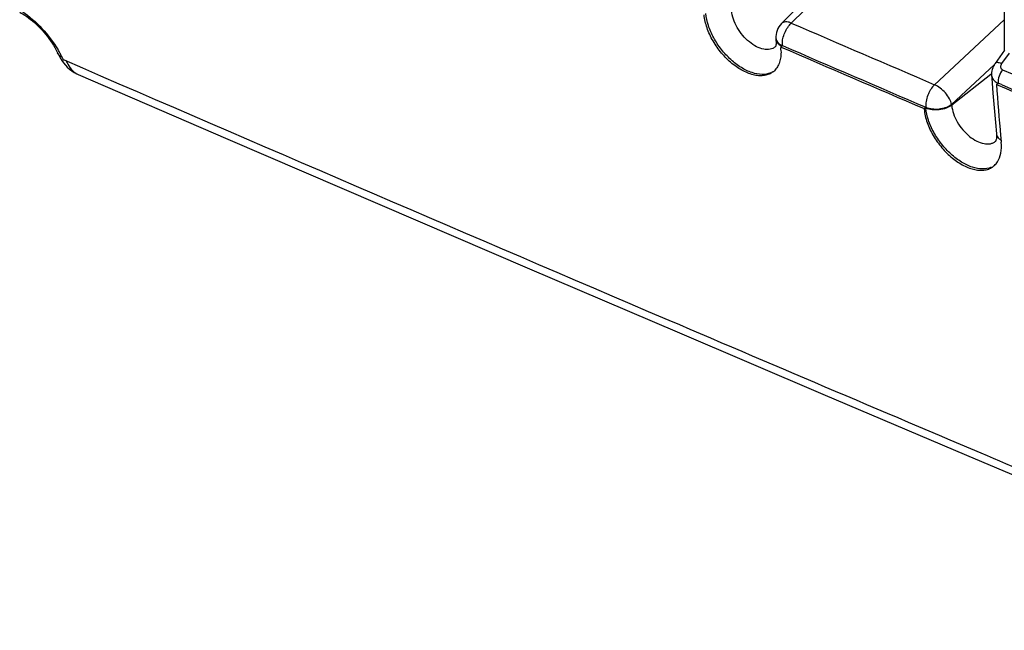
# Model space of a CAD drawing. Units: millimetres. Extents: x -55 to 55, y -50 to 51.
# Drawn here: x -37 to -18, y -28 to -16 of the extents above; entities that cross this region are included whole.
import ezdxf

# ---------------------------------------------------------------- set-up
doc = ezdxf.new("R2010")
doc.units = ezdxf.units.MM
doc.header["$LTSCALE"] = 16.335
doc.layers.get('0').update_dxf_attribs({"linetype": 'CONTINUOUS'})
doc.layers.add('RACCORDO', color=7, linetype='CONTINUOUS')

msp = doc.modelspace()

# ---------------------------------------------------------------- linework, layer by layer
at = {"color": 7, "linetype": 'CONTINUOUS'}
for p, q in [((-19.103, -12.998), (-22.404, -16.254)), ((-18.184, -15.824), (-18.184, -16.762)), ((-22.507, -16.535), (-22.505, -16.554)), ((-22.505, -16.555), (-22.503, -16.581)), ((-22.519, -16.694), (-22.519, -16.694)), ((-22.417, -16.695), (-22.384, -16.671)), ((-22.417, -16.695), (-22.415, -16.713)), ((-22.409, -16.699), (-22.417, -16.695)), ((-18.183, -16.76), (-18.358, -17.007)), ((-36.108, -16.81), (-36.087, -16.851)), ((-36.108, -16.81), (-36.108, -16.81)), ((-36, -16.937), (-35.984, -16.943)), ((-35.717, -17.218), (-35.717, -17.218)), ((-18.331, -17.404), (-18.299, -17.381)), ((-18.236, -17.409), (-18.3, -17.381)), ((-18.399, -17.568), (-18.377, -17.848)), ((-19.703, -17.861), (-19.67, -17.837)), ((-19.703, -17.861), (-19.701, -17.876)), ((-19.701, -17.876), (-19.669, -17.852)), ((-19.669, -17.852), (-19.67, -17.837)), ((-18.377, -17.848), (-18.353, -18.127)), ((-18.353, -18.127), (-18.333, -18.339)), ((-18.348, -18.479), (-18.347, -18.478))]:
    msp.add_line(p, q, dxfattribs=at)
at = {"color": 250, "linetype": 'CONTINUOUS'}
for p, q in [((-18.839, -12.914), (-22.217, -16.245)), ((-18.184, -16.184), (-19.503, -17.41)), ((-18.093, -16.812), (-18.235, -17.012)), ((-18.376, -17.035), (-19.181, -17.783)), ((-18.436, -17.217), (-19.179, -17.8)), ((-18.425, -17.208), (-18.436, -17.217)), ((-19.181, -17.783), (-19.179, -17.8))]:
    msp.add_line(p, q, dxfattribs=at)
at = {"color": 7, "linetype": 'CONTINUOUS'}
for points in [[(-36.826, -16.038), (-36.795, -16.055), (-36.762, -16.075), (-36.728, -16.096), (-36.693, -16.12), (-36.657, -16.146), (-36.621, -16.174), (-36.584, -16.204), (-36.547, -16.235), (-36.51, -16.269), (-36.474, -16.304), (-36.438, -16.341), (-36.402, -16.379), (-36.368, -16.418), (-36.334, -16.457), (-36.302, -16.498), (-36.271, -16.539), (-36.241, -16.581), (-36.213, -16.622), (-36.187, -16.664), (-36.162, -16.705), (-36.14, -16.746), (-36.12, -16.785), (-36.108, -16.81)], [(-22.503, -16.581), (-22.503, -16.605), (-22.504, -16.627)], [(-22.504, -16.627), (-22.506, -16.646), (-22.509, -16.663), (-22.512, -16.675), (-22.516, -16.685), (-22.518, -16.691), (-22.52, -16.694)], [(-36.087, -16.851), (-36.06, -16.902), (-36.029, -16.95), (-35.997, -16.996)], [(-35.997, -16.996), (-35.961, -17.039), (-35.924, -17.078), (-35.883, -17.115), (-35.841, -17.148), (-35.796, -17.177), (-35.75, -17.203), (-35.717, -17.218)], [(-18.358, -17.007), (-18.362, -17.013), (-18.378, -17.039), (-18.392, -17.065), (-18.403, -17.092), (-18.412, -17.12), (-18.419, -17.148), (-18.423, -17.177), (-18.425, -17.206), (-18.424, -17.232)], [(-18.424, -17.233), (-18.42, -17.287), (-18.399, -17.568)], [(-18.333, -18.34), (-18.331, -18.368), (-18.331, -18.392), (-18.332, -18.414), (-18.334, -18.433), (-18.337, -18.449), (-18.341, -18.461), (-18.344, -18.471), (-18.347, -18.476), (-18.348, -18.479)]]:
    msp.add_lwpolyline(points, dxfattribs=at)
for centre, radius, start, end in [((-22.159, -16.503), 0.349, 134.5976, 185.2704), ((-37.907, -17.835), 2.109, 29.0441, 30.9769), ((-23.335, -16.798), 0.924, 1.8242, 5.2597), ((485.92, 1163.547), 1285.06, 246.698595, 246.829911), ((485.87, 1163.38), 1284.851, 246.698196, 246.82991), ((-37.897, -17.829), 2.096, 27.1131, 29.0421), ((-37.906, -17.834), 2.107, 25.5745, 27.1119), ((-37.919, -17.84), 2.121, 25.2085, 25.5755), ((-22.77, -16.903), 0.336, 307.4005, 313.8224), ((27.055, -14.243), 45.497, 183.9843, 185.2156), ((309.244, 747.145), 831.77, 246.80702, 247.026997), ((309.563, 747.857), 832.516, 246.812334, 247.027364), ((26.314, -14.309), 44.752, 185.2173, 185.373)]:
    msp.add_arc(centre, radius, start, end, dxfattribs=at)
at = {"color": 250, "linetype": 'CONTINUOUS'}
for centre, radius, start, end in [((423.686, 1018.318), 1126.565, 246.683648, 246.833833), ((-22.336, -16.49), 0.182, 220.3922, 226.7184), ((-22.315, -16.489), 0.21, 226.7069, 232.4663), ((-22.294, -16.462), 0.244, 232.4697, 237.6739), ((-22.259, -16.378), 0.319, 243.3722, 245.0099), ((-22.253, -16.365), 0.333, 245.0098, 246.6577), ((311.888, 753.467), 838.322, 246.810698, 247.028928), ((-18.182, -17.107), 0.298, 243.1846, 246.8957)]:
    msp.add_arc(centre, radius, start, end, dxfattribs=at)
at = {"color": 7, "linetype": 'CONTINUOUS'}
for points, knots in [([(-36.774, -16.026), (-36.639, -16.118), (-36.389, -16.34), (-36.186, -16.605), (-36.099, -16.75)], [0, 0, 0, 0, 0.491325, 1, 1, 1, 1]), ([(-22.566, -17.169), (-22.588, -17.186), (-22.637, -17.215), (-22.723, -17.239), (-22.817, -17.244), (-22.917, -17.231), (-23.022, -17.199), (-23.169, -17.133), (-23.35, -17.01), (-23.543, -16.817), (-23.703, -16.589), (-23.819, -16.345), (-23.859, -16.172), (-23.868, -16.089)], [0, 0, 0, 0, 0.043274, 0.088114, 0.136335, 0.18826, 0.244627, 0.305716, 0.438641, 0.58201, 0.727821, 0.869048, 1, 1, 1, 1]), ([(-22.606, -17.187), (-22.657, -17.208), (-22.78, -17.227), (-22.973, -17.187), (-23.174, -17.088), (-23.369, -16.938), (-23.546, -16.747), (-23.69, -16.529), (-23.792, -16.3), (-23.828, -16.141), (-23.835, -16.065)], [0, 0, 0, 0, 0.090315, 0.195211, 0.316696, 0.451738, 0.5944, 0.737727, 0.874815, 1, 1, 1, 1]), ([(-22.412, -16.768), (-22.41, -16.807), (-22.413, -16.881), (-22.436, -16.985), (-22.476, -17.075), (-22.515, -17.124), (-22.537, -17.145)], [0, 0, 0, 0, 0.283237, 0.542476, 0.778752, 1, 1, 1, 1]), ([(-35.984, -16.943), (-32.302, -18.536), (-26.52, -21.022), (-19.485, -24.014), (-14.942, -25.934), (-12.498, -26.962), (-11.298, -27.465)], [0, 0, 0, 0, 0.448554, 0.70361, 0.854519, 1, 1, 1, 1]), ([(-19.701, -17.876), (-19.693, -17.96), (-19.652, -18.132), (-19.536, -18.378), (-19.373, -18.606), (-19.178, -18.799), (-18.997, -18.922), (-18.849, -18.987), (-18.743, -19.018), (-18.643, -19.031), (-18.548, -19.025), (-18.463, -19.001), (-18.414, -18.972), (-18.391, -18.954)], [0, 0, 0, 0, 0.130235, 0.271896, 0.418376, 0.561791, 0.694431, 0.755447, 0.811801, 0.863777, 0.912044, 0.956826, 1, 1, 1, 1]), ([(-18.432, -18.972), (-18.484, -18.994), (-18.607, -19.014), (-18.801, -18.975), (-19.003, -18.876), (-19.2, -18.726), (-19.377, -18.536), (-19.523, -18.318), (-19.625, -18.089), (-19.661, -17.93), (-19.669, -17.854)], [0, 0, 0, 0, 0.090507, 0.195555, 0.317139, 0.452208, 0.594834, 0.738058, 0.874976, 1, 1, 1, 1]), ([(-18.313, -18.869), (-18.281, -18.821), (-18.237, -18.697), (-18.236, -18.569), (-18.242, -18.5)], [0, 0, 0, 0, 0.458182, 1, 1, 1, 1]), ([(-18.391, -18.954), (-18.384, -18.949), (-18.354, -18.924), (-18.329, -18.894), (-18.313, -18.869)], [0, 0, 0, 0, 0.247811, 1, 1, 1, 1])]:
    msp.add_open_spline(points, degree=3, knots=knots, dxfattribs=at)
at = {"color": 250, "linetype": 'CONTINUOUS'}
for points, knots in [([(-22.519, -16.694), (-22.533, -16.705), (-22.564, -16.725), (-22.638, -16.749), (-22.748, -16.745), (-22.883, -16.694), (-23.018, -16.603), (-23.142, -16.479), (-23.245, -16.332), (-23.316, -16.175), (-23.341, -16.065), (-23.345, -16.012)], [0, 0, 0, 0, 0.04352, 0.088296, 0.187083, 0.303618, 0.436844, 0.581029, 0.728239, 0.870212, 1, 1, 1, 1]), ([(-22.217, -16.245), (-22.235, -16.237), (-22.271, -16.226), (-22.324, -16.22), (-22.37, -16.229), (-22.395, -16.244), (-22.404, -16.254)], [0, 0, 0, 0, 0.304144, 0.568365, 0.795705, 1, 1, 1, 1]), ([(-22.386, -16.642), (-22.387, -16.607), (-22.378, -16.533), (-22.343, -16.426), (-22.29, -16.326), (-22.242, -16.27), (-22.217, -16.245)], [0, 0, 0, 0, 0.239819, 0.499058, 0.758744, 1, 1, 1, 1]), ([(-22.507, -16.535), (-22.506, -16.54), (-22.503, -16.56), (-22.495, -16.58), (-22.486, -16.593)], [0, 0, 0, 0, 0.244405, 1, 1, 1, 1]), ([(-22.459, -16.642), (-22.472, -16.63), (-22.493, -16.604), (-22.504, -16.571), (-22.505, -16.555)], [0, 0, 0, 0, 0.523266, 1, 1, 1, 1]), ([(-22.461, -16.622), (-22.457, -16.626), (-22.438, -16.642), (-22.418, -16.655), (-22.401, -16.663)], [0, 0, 0, 0, 0.235632, 1, 1, 1, 1]), ([(-22.4, -16.683), (-22.402, -16.682), (-22.41, -16.677), (-22.419, -16.672), (-22.425, -16.668)], [0, 0, 0, 0, 0.255206, 1, 1, 1, 1]), ([(-36.024, -16.888), (-36.031, -16.885), (-36.056, -16.872), (-36.078, -16.854), (-36.091, -16.838)], [0, 0, 0, 0, 0.267994, 1, 1, 1, 1]), ([(-35.946, -16.96), (-35.944, -16.965), (-35.934, -16.986), (-35.924, -17.006), (-35.916, -17.02)], [0, 0, 0, 0, 0.255699, 1, 1, 1, 1]), ([(-35.916, -17.02), (-35.892, -17.065), (-35.837, -17.144), (-35.758, -17.201), (-35.717, -17.218)], [0, 0, 0, 0, 0.533706, 1, 1, 1, 1]), ([(-18.235, -17.012), (-18.249, -17.007), (-18.275, -16.998), (-18.311, -16.991), (-18.339, -16.993), (-18.354, -17.002), (-18.358, -17.007)], [0, 0, 0, 0, 0.348235, 0.629947, 0.841157, 1, 1, 1, 1]), ([(-18.219, -17.127), (-18.246, -17.164), (-18.287, -17.246), (-18.303, -17.338), (-18.3, -17.381)], [0, 0, 0, 0, 0.516921, 1, 1, 1, 1]), ([(-18.235, -17.012), (-18.242, -17.022), (-18.253, -17.043), (-18.257, -17.078), (-18.246, -17.109), (-18.228, -17.123), (-18.219, -17.127)], [0, 0, 0, 0, 0.276006, 0.527365, 0.760879, 1, 1, 1, 1]), ([(-18.424, -17.233), (-18.423, -17.247), (-18.416, -17.275), (-18.386, -17.329), (-18.346, -17.358), (-18.317, -17.373)], [0, 0, 0, 0, 0.230534, 0.468487, 1, 1, 1, 1]), ([(-19.503, -17.41), (-19.531, -17.437), (-19.569, -17.483), (-19.608, -17.552), (-19.642, -17.627), (-19.664, -17.705), (-19.673, -17.782), (-19.672, -17.819), (-19.67, -17.837)], [0, 0, 0, 0, 0.243805, 0.374189, 0.506578, 0.765491, 0.886847, 1, 1, 1, 1]), ([(-19.181, -17.783), (-19.19, -17.745), (-19.223, -17.668), (-19.297, -17.563), (-19.392, -17.473), (-19.466, -17.426), (-19.503, -17.41)], [0, 0, 0, 0, 0.228084, 0.489761, 0.75695, 1, 1, 1, 1]), ([(-19.67, -17.837), (-19.652, -17.845), (-19.613, -17.857), (-19.529, -17.872), (-19.439, -17.872), (-19.351, -17.858), (-19.27, -17.835), (-19.214, -17.806), (-19.181, -17.783)], [0, 0, 0, 0, 0.115568, 0.239756, 0.502922, 0.635823, 0.764939, 1, 1, 1, 1]), ([(-19.179, -17.8), (-19.212, -17.823), (-19.289, -17.861), (-19.416, -17.889), (-19.547, -17.89), (-19.631, -17.87), (-19.669, -17.854)], [0, 0, 0, 0, 0.235291, 0.497168, 0.760585, 1, 1, 1, 1]), ([(-19.179, -17.8), (-19.175, -17.853), (-19.15, -17.963), (-19.078, -18.12), (-18.974, -18.266), (-18.849, -18.39), (-18.713, -18.48), (-18.577, -18.531), (-18.466, -18.535), (-18.392, -18.51), (-18.361, -18.49), (-18.348, -18.479)], [0, 0, 0, 0, 0.129437, 0.271101, 0.418107, 0.562224, 0.695537, 0.812304, 0.911421, 0.956355, 1, 1, 1, 1]), ([(-18.333, -18.34), (-18.332, -18.353), (-18.325, -18.379), (-18.309, -18.402), (-18.3, -18.413)], [0, 0, 0, 0, 0.483516, 1, 1, 1, 1]), ([(-18.3, -18.413), (-18.297, -18.417), (-18.281, -18.434), (-18.261, -18.448), (-18.246, -18.458)], [0, 0, 0, 0, 0.235241, 1, 1, 1, 1])]:
    msp.add_open_spline(points, degree=3, knots=knots, dxfattribs=at)
for points in [[(-22.486, -16.593), (-22.483, -16.598), (-22.479, -16.603), (-22.475, -16.608)], [(-22.384, -16.671), (-22.386, -16.661), (-22.386, -16.652), (-22.386, -16.642)], [(-36.091, -16.838), (-36.097, -16.829), (-36.103, -16.82), (-36.108, -16.81)]]:
    msp.add_open_spline(points, degree=3, dxfattribs=at)
at = {"layer": 'RACCORDO', "color": 7, "linetype": 'CONTINUOUS'}
msp.add_lwpolyline([(-35.717, -17.218), (-32.884, -18.44), (-30.009, -19.676), (-27.173, -20.892), (-24.376, -22.087), (-21.619, -23.261), (-18.901, -24.415), (-16.222, -25.548), (-13.583, -26.661), (-11.041, -27.729)], dxfattribs=at)

doc.saveas('drawing.dxf')
